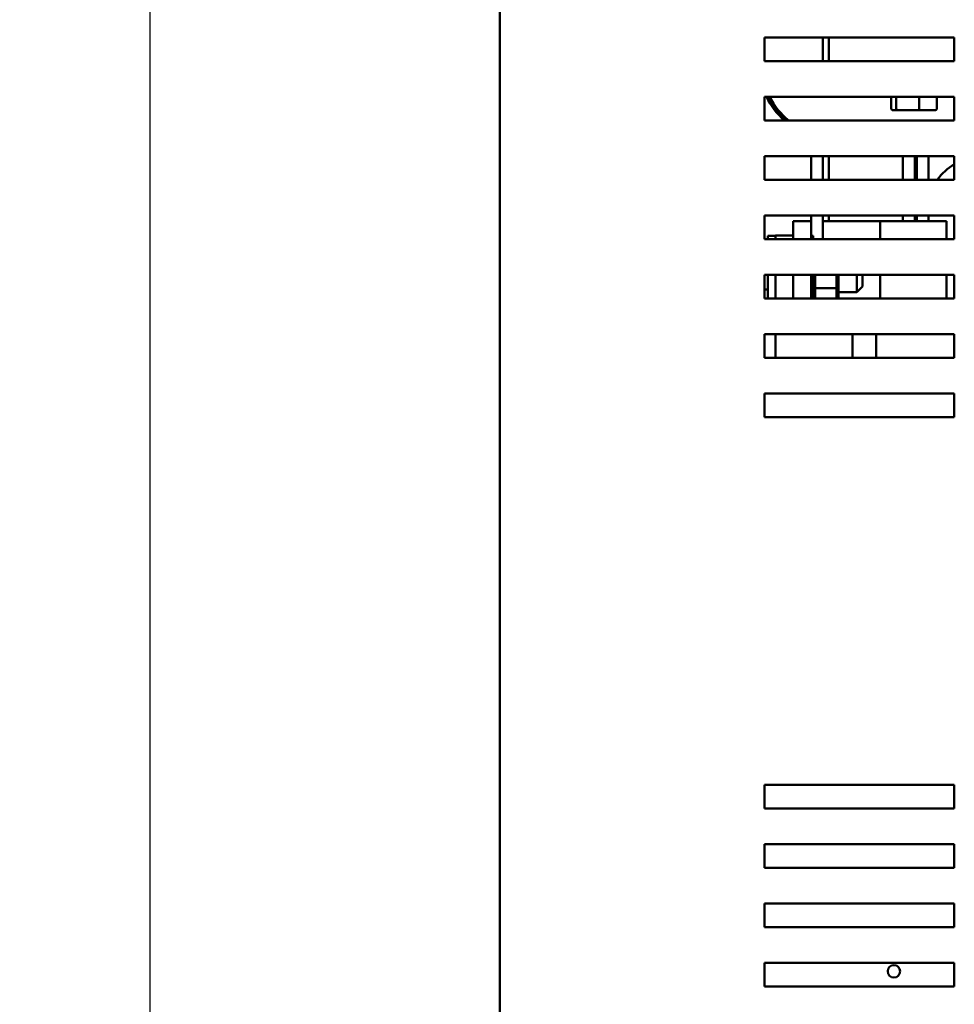
# Model space of a CAD drawing. Units: inches. Extents: x 2 to 86, y 1 to 67.
# Drawn here: x 40.3 to 45.9, y 39.4 to 45.4 of the extents above; entities that cross this region are included whole.
import ezdxf

# ---------------------------------------------------------------- set-up
doc = ezdxf.new("R2010")
doc.units = ezdxf.units.IN
doc.header["$LTSCALE"] = 4
doc.header["$MEASUREMENT"] = 0
doc.layers.add('Dimension (ANSI)', color=7, linetype='Continuous', lineweight=25)
doc.layers.add('Visible (ANSI)', color=7, linetype='Continuous', lineweight=50)
doc.styles.add('Note Text (ANSI)', font='tahoma.ttf')
doc.dimstyles.new('Default (ANSI)', dxfattribs={"dimscale": 4, "dimtxt": 0.12, "dimasz": 0.098425, "dimexe": 0.125, "dimexo": 0.0625, "dimgap": 0.031496, "dimtad": 0, "dimtih": 1, "dimtoh": 1, "dimrnd": 1e-08, "dimzin": 0, "dimdsep": 46, "dimtxsty": 'Note Text (ANSI)', "dimcen": 0.09, "dimdle": 0.393701, "dimclrd": 256, "dimclre": 256, "dimclrt": 256, "dimadec": 0, "dimazin": 1, "dimtfac": 1, "dimtofl": 0, "dimtmove": 0, "dimatfit": 3, "dimfxl": 1, "dimtolj": 1, "dimtzin": 4, "dimlwd": -1, "dimlwe": -1, "dimarcsym": 0})

# ---------------------------------------------------------------- blocks, each defined once
blk = doc.blocks.new('*D15')
at = {"layer": 'Defpoints', "color": 0, "transparency": 16777216}
for p in [(41.0863, 50.2044), (44.4438, 50.2044), (45.1712, 18.0619)]:
    blk.add_point(p, dxfattribs=at)
at = {"layer": 'Dimension (ANSI)', "transparency": 16777216}
for p, q in [((44.1938, 50.2044), (40.5863, 50.2044)), ((41.0863, 49.8107), (41.0863, 34.5091)), ((41.0863, 18.4556), (41.0863, 33.7572)), ((44.9212, 18.0619), (40.5863, 18.0619))]:
    blk.add_line(p, q, dxfattribs=at)
for points in [[(41.0207, 49.8107), (41.152, 49.8107), (41.0863, 50.2044)], [(41.0207, 18.4556), (41.152, 18.4556), (41.0863, 18.0619)]]:
    blk.add_solid(points, dxfattribs=at)
at = {"layer": 'Dimension (ANSI)', "transparency": 16777216, "insert": (40.3028, 34.3831), "char_height": 0.48, "attachment_point": 1, "style": 'Note Text (ANSI)'}
blk.add_mtext('\\A1;56.25', dxfattribs=at)

msp = doc.modelspace()

# ---------------------------------------------------------------- linework, layer by layer
at = {"layer": 'Visible (ANSI)'}
for p, q in [((43.1946, 49.0122), (43.1946, 19.1802)), ((44.7889, 45.1133), (44.7889, 45.2562)), ((44.7889, 45.2562), (45.9318, 45.2562)), ((45.1409, 45.1133), (45.1409, 45.2562)), ((45.1752, 45.1133), (45.1752, 45.2562)), ((45.9318, 45.2562), (45.9318, 45.1133)), ((45.9318, 45.1133), (44.7889, 45.1133)), ((44.7889, 44.7562), (44.7889, 44.899)), ((44.7889, 44.899), (45.9318, 44.899)), ((45.5519, 44.8293), (45.5519, 44.899)), ((45.5824, 44.8293), (45.5824, 44.899)), ((45.72, 44.8293), (45.72, 44.899)), ((45.8271, 44.8293), (45.8271, 44.899)), ((45.9318, 44.899), (45.9318, 44.7562)), ((45.5645, 44.8179), (45.5922, 44.8179)), ((45.5922, 44.8179), (45.7172, 44.8179)), ((45.7172, 44.8179), (45.8145, 44.8179)), ((45.9318, 44.7562), (44.7889, 44.7562)), ((44.7889, 44.399), (44.7889, 44.5419)), ((44.7889, 44.5419), (45.9318, 44.5419)), ((45.0695, 44.399), (45.0695, 44.5419)), ((45.1409, 44.5419), (45.1409, 44.399)), ((45.1752, 44.5419), (45.1752, 44.399)), ((45.6223, 44.399), (45.6223, 44.5419)), ((45.6937, 44.5419), (45.6937, 44.399)), ((45.7051, 44.399), (45.7051, 44.5419)), ((45.7765, 44.5419), (45.7765, 44.399)), ((45.9318, 44.5419), (45.9318, 44.399)), ((45.9318, 44.399), (44.7889, 44.399)), ((44.7889, 44.0419), (44.7889, 44.1847)), ((44.7889, 44.1847), (45.9318, 44.1847)), ((45.0695, 44.151), (45.0695, 44.1847)), ((45.1409, 44.1847), (45.1409, 44.0419)), ((45.1752, 44.1847), (45.1752, 44.151)), ((45.6223, 44.151), (45.6223, 44.1847)), ((45.6937, 44.1847), (45.6937, 44.151)), ((45.7051, 44.151), (45.7051, 44.1847)), ((45.7765, 44.1847), (45.7765, 44.151)), ((45.9318, 44.1847), (45.9318, 44.0419)), ((45.0695, 44.151), (44.9609, 44.151)), ((44.9609, 44.0419), (44.9609, 44.151)), ((45.0695, 44.151), (45.0695, 44.0419)), ((45.1954, 44.151), (45.1409, 44.151)), ((45.486, 44.151), (45.1954, 44.151)), ((45.486, 44.0419), (45.486, 44.151)), ((45.6506, 44.151), (45.486, 44.151)), ((45.6506, 44.151), (45.8851, 44.151)), ((45.8851, 44.0419), (45.8851, 44.151)), ((44.8083, 44.0617), (44.8083, 44.0419)), ((44.8083, 44.0617), (44.854, 44.0617)), ((44.854, 44.063), (44.9609, 44.063)), ((44.854, 44.0419), (44.854, 44.063)), ((45.0826, 44.0617), (45.0695, 44.0617)), ((45.0826, 44.0419), (45.0826, 44.0617)), ((45.9318, 44.0419), (44.7889, 44.0419)), ((44.7889, 43.6847), (44.7889, 43.8276)), ((44.7889, 43.8276), (45.9318, 43.8276)), ((44.8083, 43.8276), (44.8083, 43.6847)), ((44.854, 43.8276), (44.854, 43.6847)), ((44.9609, 43.6847), (44.9609, 43.8276)), ((45.0695, 43.8276), (45.0695, 43.6847)), ((45.0826, 43.6847), (45.0826, 43.8276)), ((45.094, 43.7472), (45.094, 43.8276)), ((45.2232, 43.8276), (45.2232, 43.7472)), ((45.2346, 43.7523), (45.2346, 43.8276)), ((45.3455, 43.7232), (45.3455, 43.8276)), ((45.3798, 43.8276), (45.3798, 43.7574)), ((45.486, 43.6847), (45.486, 43.8276)), ((45.8851, 43.6847), (45.8851, 43.8276)), ((45.9318, 43.8276), (45.9318, 43.6847)), ((45.3798, 43.7574), (45.3455, 43.7232)), ((44.8083, 43.739), (44.7889, 43.739)), ((45.0826, 43.7523), (45.094, 43.7472)), ((45.094, 43.6847), (45.094, 43.7472)), ((45.2232, 43.7472), (45.094, 43.7472)), ((45.2232, 43.7472), (45.2346, 43.7523)), ((45.2232, 43.7472), (45.2232, 43.6847)), ((45.2346, 43.6847), (45.2346, 43.7523)), ((45.2346, 43.7232), (45.3455, 43.7232)), ((45.9318, 43.6847), (44.7889, 43.6847)), ((44.7889, 43.3276), (44.7889, 43.4704)), ((44.7889, 43.4704), (45.9318, 43.4704)), ((44.854, 43.3276), (44.854, 43.4704)), ((45.3192, 43.4704), (45.3192, 43.3276)), ((45.462, 43.3996), (45.462, 43.4704)), ((45.9318, 43.4704), (45.9318, 43.3276)), ((45.462, 43.3276), (45.462, 43.3996)), ((45.9318, 43.3276), (44.7889, 43.3276)), ((44.7889, 43.1133), (45.9318, 43.1133)), ((44.7889, 42.9704), (44.7889, 43.1133)), ((45.9318, 43.1133), (45.9318, 42.9704)), ((45.9318, 42.9704), (44.7889, 42.9704)), ((44.7889, 40.6133), (44.7889, 40.7562)), ((44.7889, 40.7562), (45.9318, 40.7562)), ((45.9318, 40.7562), (45.9318, 40.6133)), ((45.9318, 40.6133), (44.7889, 40.6133)), ((44.7889, 40.2562), (44.7889, 40.399)), ((44.7889, 40.399), (45.9318, 40.399)), ((45.9318, 40.399), (45.9318, 40.2562)), ((45.9318, 40.2562), (44.7889, 40.2562)), ((44.7889, 39.899), (44.7889, 40.0419)), ((44.7889, 40.0419), (45.9318, 40.0419)), ((45.9318, 40.0419), (45.9318, 39.899)), ((45.9318, 39.899), (44.7889, 39.899)), ((44.7889, 39.5419), (44.7889, 39.6847)), ((44.7889, 39.6847), (45.9318, 39.6847)), ((45.9318, 39.6847), (45.9318, 39.5419)), ((45.9318, 39.5419), (44.7889, 39.5419))]:
    msp.add_line(p, q, dxfattribs=at)
msp.add_circle((45.5683, 39.6333), 0.0371, dxfattribs=at)
for centre, radius, start, end in [((45.2095, 45.0964), 0.4543, 205.75885, 228.50813), ((45.2095, 45.0964), 0.4429, 206.4745, 230.20864), ((45.2095, 45.0964), 0.4371, 206.84811, 231.11653), ((46.1169, 44.1876), 0.3571, 121.22499, 143.70094)]:
    msp.add_arc(centre, radius, start, end, dxfattribs=at)
for centre, major_axis, ratio, start_param, end_param in [((45.5645, 44.8293), (0.0126, 0), 0.90953, 3.141593, 4.712389), ((45.5922, 44.8293), (0, -0.0114), 0.855309, 4.712389, 6.283185), ((45.7172, 44.8293), (0, -0.0114), 0.244161, 0, 1.570796), ((45.8145, 44.8293), (-0.0126, 0), 0.90953, 1.570796, 3.141593)]:
    msp.add_ellipse(centre, major_axis=major_axis, ratio=ratio, start_param=start_param, end_param=end_param, dxfattribs=at)

# ---------------------------------------------------------------- dimensions: what is measured, and where the dimension line sits
at = {"layer": 'Dimension (ANSI)'}
dim = msp.add_linear_dim(base=(41.0863, 50.2044), p1=(45.1712, 18.0619), p2=(44.4438, 50.2044), angle=90, dimstyle='Default (ANSI)', override={"dimgap": 0.031496, "dimdec": 2, "dimlfac": 1.75, "dimtol": 0, "dimlim": 0, "dimtp": 0, "dimtm": 0, "dimtdec": 2, "dimatfit": 1}, dxfattribs=at)
dim.commit()
dim.dimension.update_dxf_attribs({"geometry": '*D15', "text_midpoint": (41.0863, 34.1331), "dimtype": 160})

doc.saveas('drawing.dxf')
